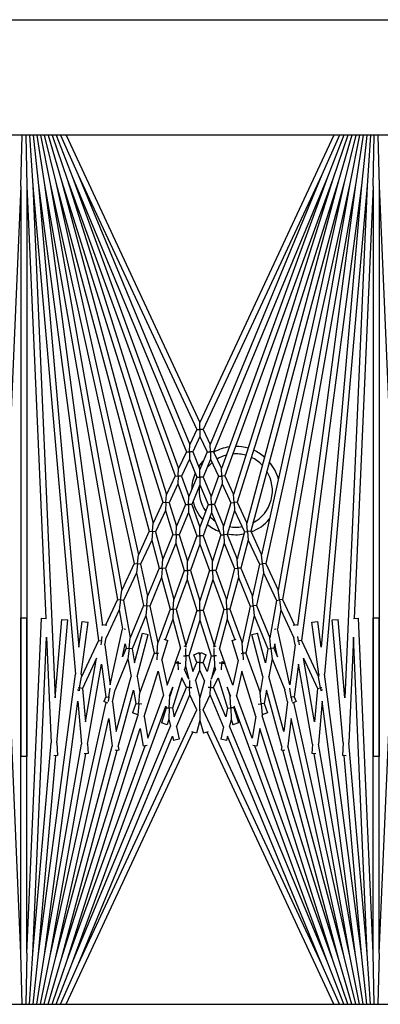
# Model space of a CAD drawing. Units: inches. Extents: x 63 to 221, y -3 to 179.
# Drawn here: x 119 to 121, y 150 to 154 of the extents above; entities that cross this region are included whole.
import ezdxf

# ---------------------------------------------------------------- set-up
doc = ezdxf.new("R2010")
doc.units = ezdxf.units.IN
doc.header["$LTSCALE"] = 8
doc.header["$MEASUREMENT"] = 0

msp = doc.modelspace()

# ---------------------------------------------------------------- linework, layer by layer
for p, q in [((115.1603, 154.2353), (128.8497, 154.2353)), ((127.7393, 153.7441), (115.4103, 153.7441)), ((119.0228, 153.5264), (119.0276, 153.7441)), ((119.0431, 153.7441), (119.0478, 153.5264)), ((119.0586, 153.7441), (119.0728, 153.5275)), ((119.0742, 153.7441), (119.0977, 153.5297)), ((119.09, 153.7441), (119.1225, 153.533)), ((119.106, 153.7441), (119.1471, 153.5373)), ((119.1222, 153.7441), (119.1715, 153.5427)), ((119.1388, 153.7441), (119.1956, 153.5492)), ((119.1559, 153.7441), (119.2195, 153.5567)), ((119.1734, 153.7441), (119.243, 153.5653)), ((119.1916, 153.7441), (119.2661, 153.5748)), ((119.2147, 153.7441), (119.7853, 152.5205)), ((120.3559, 153.7441), (119.7853, 152.5205)), ((120.379, 153.7441), (120.3045, 153.5748)), ((120.3972, 153.7441), (120.3276, 153.5653)), ((120.4147, 153.7441), (120.3511, 153.5567)), ((120.4318, 153.7441), (120.375, 153.5492)), ((120.4484, 153.7441), (120.3991, 153.5427)), ((120.4647, 153.7441), (120.4235, 153.5373)), ((120.4806, 153.7441), (120.4481, 153.533)), ((120.4964, 153.7441), (120.4729, 153.5297)), ((120.512, 153.7441), (120.4978, 153.5275)), ((120.5228, 153.5264), (120.5276, 153.7441)), ((120.5431, 153.7441), (120.5478, 153.5264)), ((119.243, 153.5653), (119.7273, 152.3961)), ((119.243, 153.5653), (119.6943, 152.3253)), ((119.2661, 153.5748), (119.7715, 152.4909)), ((119.2661, 153.5748), (119.7416, 152.4268)), ((120.3045, 153.5748), (119.7991, 152.4909)), ((120.3045, 153.5748), (119.829, 152.4268)), ((120.3276, 153.5653), (119.8433, 152.3961)), ((120.3276, 153.5653), (119.8763, 152.3253)), ((119.0228, 153.5264), (118.9425, 151.6868)), ((119.0228, 153.5264), (119.0228, 151.0993)), ((119.0478, 153.5264), (119.1281, 151.6868)), ((119.0478, 153.5264), (119.0478, 151.0993)), ((119.0728, 153.5275), (119.2545, 151.45)), ((119.0728, 153.5275), (119.1679, 151.3483)), ((119.0977, 153.5297), (119.3527, 151.5927)), ((119.0977, 153.5297), (119.2696, 151.5645)), ((119.1225, 153.533), (119.4339, 151.7669)), ((119.1225, 153.533), (119.3695, 151.6564)), ((119.1471, 153.5373), (119.5055, 151.9205)), ((119.1471, 153.5373), (119.4523, 151.8064)), ((119.1715, 153.5427), (119.5694, 152.0576)), ((119.1715, 153.5427), (119.5229, 151.9577)), ((119.1956, 153.5492), (119.627, 152.181)), ((119.1956, 153.5492), (119.5859, 152.0928)), ((119.2195, 153.5567), (119.6793, 152.2933)), ((119.2195, 153.5567), (119.6427, 152.2146)), ((120.3511, 153.5567), (119.8913, 152.2933)), ((120.3511, 153.5567), (119.9279, 152.2146)), ((120.375, 153.5492), (119.9436, 152.181)), ((120.375, 153.5492), (119.9847, 152.0928)), ((120.3991, 153.5427), (120.0012, 152.0576)), ((120.3991, 153.5427), (120.0477, 151.9577)), ((120.4235, 153.5373), (120.0651, 151.9205)), ((120.4235, 153.5373), (120.1183, 151.8064)), ((120.4481, 153.533), (120.1367, 151.7669)), ((120.4481, 153.533), (120.2011, 151.6564)), ((120.4729, 153.5297), (120.2179, 151.5927)), ((120.4729, 153.5297), (120.301, 151.5645)), ((120.4978, 153.5275), (120.3161, 151.45)), ((120.4978, 153.5275), (120.4027, 151.3483)), ((120.5228, 153.5264), (120.4425, 151.6868)), ((120.5228, 153.5264), (120.5228, 151.0993)), ((120.5478, 153.5264), (120.6281, 151.6868)), ((120.5478, 153.5264), (120.5478, 151.0993)), ((119.7853, 152.4909), (119.7853, 152.5205)), ((119.7715, 152.4909), (119.7416, 152.4268)), ((119.7715, 152.4909), (119.7853, 152.4909)), ((119.7853, 152.4909), (119.7853, 152.4613)), ((119.7991, 152.4909), (119.7853, 152.4909)), ((119.7991, 152.4909), (119.829, 152.4268)), ((119.7853, 152.4613), (119.7546, 152.3955)), ((119.7853, 152.4613), (119.816, 152.3955)), ((119.7273, 152.3961), (119.6943, 152.3253)), ((119.7273, 152.3961), (119.7409, 152.3958)), ((119.7409, 152.3958), (119.7403, 152.3647)), ((119.7409, 152.3958), (119.7416, 152.4268)), ((119.7546, 152.3955), (119.7409, 152.3958)), ((119.7546, 152.3955), (119.7853, 152.3213)), ((119.816, 152.3955), (119.7853, 152.3213)), ((119.816, 152.3955), (119.8297, 152.3958)), ((119.8297, 152.3958), (119.829, 152.4268)), ((119.8433, 152.3961), (119.8297, 152.3958)), ((119.8297, 152.3958), (119.8304, 152.3647)), ((119.8433, 152.3961), (119.8763, 152.3253)), ((119.7403, 152.3647), (119.7064, 152.2921)), ((119.7403, 152.3647), (119.7718, 152.2886)), ((119.8304, 152.3647), (119.7988, 152.2886)), ((119.8304, 152.3647), (119.8642, 152.2921)), ((119.6929, 152.2927), (119.6943, 152.3253)), ((119.7853, 152.2886), (119.7853, 152.3213)), ((119.8777, 152.2927), (119.8763, 152.3253)), ((119.6793, 152.2933), (119.6427, 152.2146)), ((119.6793, 152.2933), (119.6929, 152.2927)), ((119.6929, 152.2927), (119.6914, 152.26)), ((119.7064, 152.2921), (119.6929, 152.2927)), ((119.7064, 152.2921), (119.7376, 152.2062)), ((119.7718, 152.2886), (119.7376, 152.2062)), ((119.7718, 152.2886), (119.7853, 152.2886)), ((119.7853, 152.2886), (119.7853, 152.256)), ((119.7988, 152.2886), (119.7853, 152.2886)), ((119.7988, 152.2886), (119.833, 152.2062)), ((119.8642, 152.2921), (119.833, 152.2062)), ((119.8642, 152.2921), (119.8777, 152.2927)), ((119.8913, 152.2933), (119.8777, 152.2927)), ((119.8777, 152.2927), (119.8792, 152.26)), ((119.8913, 152.2933), (119.9279, 152.2146)), ((119.6914, 152.26), (119.6538, 152.1793)), ((119.6914, 152.26), (119.7235, 152.172)), ((119.7853, 152.256), (119.7503, 152.1714)), ((119.7853, 152.256), (119.8203, 152.1714)), ((119.8792, 152.26), (119.8471, 152.172)), ((119.8792, 152.26), (119.9168, 152.1793)), ((119.6404, 152.1802), (119.6427, 152.2146)), ((119.7369, 152.1717), (119.7376, 152.2062)), ((119.8337, 152.1717), (119.833, 152.2062)), ((119.9302, 152.1802), (119.9279, 152.2146)), ((119.627, 152.181), (119.5859, 152.0928)), ((119.6381, 152.1458), (119.5959, 152.0553)), ((119.627, 152.181), (119.6404, 152.1802)), ((119.6404, 152.1802), (119.6381, 152.1458)), ((119.6381, 152.1458), (119.6703, 152.0437)), ((119.6538, 152.1793), (119.6404, 152.1802)), ((119.6538, 152.1793), (119.6852, 152.0796)), ((119.7235, 152.172), (119.6852, 152.0796)), ((119.7235, 152.172), (119.7369, 152.1717)), ((119.7369, 152.1717), (119.7361, 152.1372)), ((119.7503, 152.1714), (119.7369, 152.1717)), ((119.7503, 152.1714), (119.7853, 152.0752)), ((119.8203, 152.1714), (119.7853, 152.0752)), ((119.8203, 152.1714), (119.8337, 152.1717)), ((119.8471, 152.172), (119.8337, 152.1717)), ((119.8337, 152.1717), (119.8345, 152.1372)), ((119.8471, 152.172), (119.8854, 152.0796)), ((119.9168, 152.1793), (119.8854, 152.0796)), ((119.9325, 152.1458), (119.9003, 152.0437)), ((119.9168, 152.1793), (119.9302, 152.1802)), ((119.9436, 152.181), (119.9302, 152.1802)), ((119.9302, 152.1802), (119.9325, 152.1458)), ((119.9325, 152.1458), (119.9747, 152.0553)), ((119.9436, 152.181), (119.9847, 152.0928)), ((119.7361, 152.1372), (119.6969, 152.0425)), ((119.7361, 152.1372), (119.772, 152.0387)), ((119.8345, 152.1372), (119.7986, 152.0387)), ((119.8345, 152.1372), (119.8737, 152.0425)), ((119.5694, 152.0576), (119.5229, 151.9577)), ((119.5694, 152.0576), (119.5827, 152.0564)), ((119.5827, 152.0564), (119.5795, 152.02)), ((119.5827, 152.0564), (119.5859, 152.0928)), ((119.5959, 152.0553), (119.5827, 152.0564)), ((119.6836, 152.0431), (119.6852, 152.0796)), ((119.7853, 152.0387), (119.7853, 152.0752)), ((119.887, 152.0431), (119.8854, 152.0796)), ((119.9747, 152.0553), (119.9879, 152.0564)), ((119.9879, 152.0564), (119.9847, 152.0928)), ((120.0012, 152.0576), (119.9879, 152.0564)), ((119.9879, 152.0564), (119.9911, 152.02)), ((120.0012, 152.0576), (120.0477, 151.9577)), ((119.5795, 152.02), (119.5318, 151.9176)), ((119.5795, 152.02), (119.6113, 151.9013)), ((119.5959, 152.0553), (119.627, 151.9392)), ((119.6703, 152.0437), (119.627, 151.9392)), ((119.6703, 152.0437), (119.6836, 152.0431)), ((119.6836, 152.0431), (119.682, 152.0066)), ((119.6969, 152.0425), (119.6836, 152.0431)), ((119.6969, 152.0425), (119.7324, 151.9299)), ((119.772, 152.0387), (119.7324, 151.9299)), ((119.772, 152.0387), (119.7853, 152.0387)), ((119.7853, 152.0387), (119.7853, 152.0021)), ((119.7986, 152.0387), (119.7853, 152.0387)), ((119.7986, 152.0387), (119.8382, 151.9299)), ((119.8737, 152.0425), (119.8382, 151.9299)), ((119.8737, 152.0425), (119.887, 152.0431)), ((119.9003, 152.0437), (119.887, 152.0431)), ((119.887, 152.0431), (119.8886, 152.0066)), ((119.9003, 152.0437), (119.9436, 151.9392)), ((119.9747, 152.0553), (119.9436, 151.9392)), ((119.9911, 152.02), (119.9593, 151.9013)), ((119.9911, 152.02), (120.0388, 151.9176)), ((119.682, 152.0066), (119.6377, 151.8995)), ((119.682, 152.0066), (119.7184, 151.8913)), ((119.7853, 152.0021), (119.7448, 151.8908)), ((119.7853, 152.0021), (119.8258, 151.8908)), ((119.8886, 152.0066), (119.8522, 151.8913)), ((119.8886, 152.0066), (119.9329, 151.8995)), ((119.5186, 151.9191), (119.5229, 151.9577)), ((119.6245, 151.9004), (119.627, 151.9392)), ((119.9461, 151.9004), (119.9436, 151.9392)), ((120.052, 151.9191), (120.0477, 151.9577)), ((119.5055, 151.9205), (119.4523, 151.8064)), ((119.5055, 151.9205), (119.5186, 151.9191)), ((119.5186, 151.9191), (119.5144, 151.8804)), ((119.5318, 151.9176), (119.5186, 151.9191)), ((119.5318, 151.9176), (119.5619, 151.7819)), ((119.6113, 151.9013), (119.5619, 151.7819)), ((119.6113, 151.9013), (119.6245, 151.9004)), ((119.6245, 151.9004), (119.6219, 151.8616)), ((119.6377, 151.8995), (119.6245, 151.9004)), ((119.6377, 151.8995), (119.6732, 151.7671)), ((119.7184, 151.8913), (119.6732, 151.7671)), ((119.7184, 151.8913), (119.7316, 151.891)), ((119.7316, 151.891), (119.7307, 151.8522)), ((119.7316, 151.891), (119.7324, 151.9299)), ((119.7448, 151.8908), (119.7316, 151.891)), ((119.7448, 151.8908), (119.7853, 151.7622)), ((119.8258, 151.8908), (119.7853, 151.7622)), ((119.8258, 151.8908), (119.839, 151.891)), ((119.839, 151.891), (119.8382, 151.9299)), ((119.8522, 151.8913), (119.839, 151.891)), ((119.839, 151.891), (119.8399, 151.8522)), ((119.8522, 151.8913), (119.8975, 151.7671)), ((119.9329, 151.8995), (119.8975, 151.7671)), ((119.9329, 151.8995), (119.9461, 151.9004)), ((119.9593, 151.9013), (119.9461, 151.9004)), ((119.9461, 151.9004), (119.9487, 151.8616)), ((119.9593, 151.9013), (120.0087, 151.7819)), ((120.0388, 151.9176), (120.0087, 151.7819)), ((120.0388, 151.9176), (120.052, 151.9191)), ((120.0651, 151.9205), (120.052, 151.9191)), ((120.052, 151.9191), (120.0562, 151.8804)), ((120.0651, 151.9205), (120.1183, 151.8064)), ((119.5144, 151.8804), (119.4599, 151.7634)), ((119.5144, 151.8804), (119.5452, 151.7416)), ((119.6219, 151.8616), (119.5713, 151.7393)), ((119.6219, 151.8616), (119.6582, 151.7261)), ((119.7307, 151.8522), (119.6844, 151.725)), ((119.7307, 151.8522), (119.7722, 151.7206)), ((119.8399, 151.8522), (119.7984, 151.7206)), ((119.8399, 151.8522), (119.8862, 151.725)), ((119.9487, 151.8616), (119.9124, 151.7261)), ((119.9487, 151.8616), (119.9993, 151.7393)), ((120.0562, 151.8804), (120.0254, 151.7416)), ((120.0562, 151.8804), (120.1107, 151.7634)), ((119.4469, 151.7652), (119.4523, 151.8064)), ((120.1237, 151.7652), (120.1183, 151.8064)), ((119.4339, 151.7669), (119.3833, 151.6584)), ((119.4339, 151.7669), (119.4469, 151.7652)), ((119.4469, 151.7652), (119.4414, 151.7239)), ((119.4599, 151.7634), (119.4469, 151.7652)), ((119.4599, 151.7634), (119.488, 151.6037)), ((119.5582, 151.7405), (119.5619, 151.7819)), ((119.6713, 151.7256), (119.6732, 151.7671)), ((119.8993, 151.7256), (119.8975, 151.7671)), ((120.0124, 151.7405), (120.0087, 151.7819)), ((120.1107, 151.7634), (120.0826, 151.6037)), ((120.1107, 151.7634), (120.1237, 151.7652)), ((120.1367, 151.7669), (120.1237, 151.7652)), ((120.1237, 151.7652), (120.1292, 151.7239)), ((120.1367, 151.7669), (120.1873, 151.6584)), ((119.4414, 151.7239), (119.3858, 151.6045)), ((119.4414, 151.7239), (119.4557, 151.643)), ((119.5452, 151.7416), (119.488, 151.6037)), ((119.5452, 151.7416), (119.5582, 151.7405)), ((119.5582, 151.7405), (119.5546, 151.6991)), ((119.5713, 151.7393), (119.5582, 151.7405)), ((119.5713, 151.7393), (119.606, 151.5827)), ((119.6582, 151.7261), (119.606, 151.5827)), ((119.6582, 151.7261), (119.6713, 151.7256)), ((119.6713, 151.7256), (119.6695, 151.684)), ((119.6844, 151.725), (119.6713, 151.7256)), ((119.6844, 151.725), (119.7254, 151.5721)), ((119.7722, 151.7206), (119.7254, 151.5721)), ((119.7722, 151.7206), (119.7853, 151.7206)), ((119.7853, 151.7206), (119.7853, 151.7622)), ((119.7853, 151.7206), (119.7853, 151.679)), ((119.7984, 151.7206), (119.7853, 151.7206)), ((119.7984, 151.7206), (119.8452, 151.5721)), ((119.8862, 151.725), (119.8452, 151.5721)), ((119.8862, 151.725), (119.8993, 151.7256)), ((119.9124, 151.7261), (119.8993, 151.7256)), ((119.8993, 151.7256), (119.9011, 151.684)), ((119.9124, 151.7261), (119.9646, 151.5827)), ((119.9993, 151.7393), (119.9646, 151.5827)), ((119.9993, 151.7393), (120.0124, 151.7405)), ((120.0254, 151.7416), (120.0124, 151.7405)), ((120.0124, 151.7405), (120.016, 151.6991)), ((120.0254, 151.7416), (120.0826, 151.6037)), ((120.1292, 151.7239), (120.1149, 151.643)), ((120.1292, 151.7239), (120.1848, 151.6045)), ((119.0228, 150.2618), (118.9606, 151.6876)), ((119.0228, 151.6889), (119.0478, 151.6889)), ((119.0228, 150.2618), (119.0228, 151.6889)), ((119.0478, 150.2618), (119.0478, 151.6889)), ((119.0478, 150.2618), (119.1101, 151.6876)), ((119.1101, 151.6876), (119.1316, 151.6866)), ((119.1679, 151.3483), (119.1972, 151.6824)), ((119.1763, 151.1569), (119.2221, 151.6802)), ((119.1972, 151.6824), (119.2221, 151.6802)), ((119.5546, 151.6991), (119.4961, 151.5578)), ((119.5546, 151.6991), (119.5901, 151.539)), ((119.6695, 151.684), (119.6375, 151.5961)), ((119.6695, 151.684), (119.7029, 151.5596)), ((119.7853, 151.679), (119.7374, 151.5272)), ((119.7853, 151.679), (119.8332, 151.5272)), ((119.9011, 151.684), (119.8677, 151.5596)), ((119.9011, 151.684), (119.9331, 151.5961)), ((120.016, 151.6991), (119.9805, 151.539)), ((120.016, 151.6991), (120.0745, 151.5578)), ((120.3485, 151.6802), (120.3734, 151.6824)), ((120.3943, 151.1569), (120.3485, 151.6802)), ((120.4027, 151.3483), (120.3734, 151.6824)), ((120.439, 151.6866), (120.4606, 151.6876)), ((120.5228, 150.2618), (120.4606, 151.6876)), ((120.5228, 151.6889), (120.5478, 151.6889)), ((120.5228, 150.2618), (120.5228, 151.6889)), ((120.5478, 150.2618), (120.5478, 151.6889)), ((120.5478, 150.2618), (120.6101, 151.6876)), ((119.2696, 151.5645), (119.284, 151.6735)), ((119.2797, 151.4494), (119.3087, 151.6702)), ((119.284, 151.6735), (119.3087, 151.6702)), ((119.3695, 151.6564), (119.3703, 151.6607)), ((119.3703, 151.6607), (119.3892, 151.6574)), ((119.4027, 151.4041), (119.4557, 151.643)), ((119.462, 151.6429), (119.4684, 151.6415)), ((120.1022, 151.6415), (120.1086, 151.6429)), ((120.1679, 151.4041), (120.1149, 151.643)), ((120.1814, 151.6574), (120.2003, 151.6607)), ((120.2011, 151.6564), (120.2003, 151.6607)), ((120.2619, 151.6702), (120.2866, 151.6735)), ((120.2909, 151.4494), (120.2619, 151.6702)), ((120.301, 151.5645), (120.2866, 151.6735)), ((119.0728, 150.2607), (119.1316, 151.6075)), ((119.1316, 151.6075), (119.1512, 151.1575)), ((119.3656, 151.5908), (119.3685, 151.61)), ((119.3804, 151.574), (119.3858, 151.6045)), ((119.4832, 151.5592), (119.488, 151.6037)), ((119.5068, 151.497), (119.5409, 151.624)), ((119.5171, 151.4388), (119.565, 151.6176)), ((119.5409, 151.624), (119.565, 151.6176)), ((119.6312, 151.5981), (119.6486, 151.5926)), ((119.922, 151.5926), (119.9394, 151.5981)), ((120.0056, 151.6176), (120.0297, 151.624)), ((120.0535, 151.4388), (120.0056, 151.6176)), ((120.0638, 151.497), (120.0297, 151.624)), ((120.0874, 151.5592), (120.0826, 151.6037)), ((120.1902, 151.574), (120.1848, 151.6045)), ((120.205, 151.5908), (120.2021, 151.61)), ((120.439, 151.6075), (120.4194, 151.1575)), ((120.4978, 150.2607), (120.439, 151.6075)), ((119.3527, 151.5927), (119.2807, 151.4383)), ((119.3527, 151.5927), (119.3656, 151.5908)), ((119.3656, 151.5908), (119.363, 151.5743)), ((119.3681, 151.5904), (119.3656, 151.5908)), ((119.3804, 151.574), (119.4027, 151.4041)), ((119.4548, 151.5234), (119.4671, 151.5787)), ((119.4702, 151.5607), (119.4548, 151.5234)), ((119.4671, 151.5787), (119.4702, 151.5607)), ((119.4702, 151.5607), (119.4832, 151.5592)), ((119.4832, 151.5592), (119.4783, 151.5148)), ((119.4961, 151.5578), (119.4832, 151.5592)), ((119.4961, 151.5578), (119.5068, 151.497)), ((119.6031, 151.5381), (119.606, 151.5827)), ((119.6223, 151.5092), (119.6486, 151.5926)), ((119.68, 151.4969), (119.7029, 151.5596)), ((119.7164, 151.5694), (119.7274, 151.5654)), ((119.7244, 151.5275), (119.7251, 151.5586)), ((119.7253, 151.5662), (119.7254, 151.5721)), ((119.8432, 151.5654), (119.8542, 151.5694)), ((119.8453, 151.5662), (119.8452, 151.5721)), ((119.8462, 151.5275), (119.8455, 151.5586)), ((119.8906, 151.4969), (119.8677, 151.5596)), ((119.9483, 151.5092), (119.922, 151.5926)), ((119.9675, 151.5381), (119.9646, 151.5827)), ((120.0745, 151.5578), (120.0638, 151.497)), ((120.0745, 151.5578), (120.0874, 151.5592)), ((120.1004, 151.5607), (120.0874, 151.5592)), ((120.0874, 151.5592), (120.0923, 151.5148)), ((120.1035, 151.5787), (120.1004, 151.5607)), ((120.1004, 151.5607), (120.1158, 151.5234)), ((120.1158, 151.5234), (120.1035, 151.5787)), ((120.1902, 151.574), (120.1679, 151.4041)), ((120.2025, 151.5904), (120.205, 151.5908)), ((120.2179, 151.5927), (120.205, 151.5908)), ((120.205, 151.5908), (120.2076, 151.5743)), ((120.2179, 151.5927), (120.2899, 151.4383)), ((119.3449, 151.517), (119.285, 151.3885)), ((119.2974, 151.2472), (119.3449, 151.517)), ((119.4783, 151.5148), (119.4236, 151.3828)), ((119.4783, 151.5148), (119.4915, 151.4399)), ((119.5901, 151.539), (119.529, 151.3712)), ((119.5901, 151.539), (119.6031, 151.5381)), ((119.6031, 151.5381), (119.6013, 151.5101)), ((119.6106, 151.5376), (119.6031, 151.5381)), ((119.7146, 151.5277), (119.7244, 151.5275)), ((119.7244, 151.5275), (119.7234, 151.4828)), ((119.7374, 151.5272), (119.7244, 151.5275)), ((119.7374, 151.5272), (119.7554, 151.4601)), ((119.7584, 151.5319), (119.7815, 151.5415)), ((119.7718, 151.4996), (119.7584, 151.5319)), ((119.7853, 151.5323), (119.7815, 151.5415)), ((119.7853, 151.5323), (119.7891, 151.5415)), ((119.7853, 151.5323), (119.7853, 151.4996)), ((119.7891, 151.5415), (119.8122, 151.5319)), ((119.7988, 151.4996), (119.8122, 151.5319)), ((119.8332, 151.5272), (119.8152, 151.4601)), ((119.8332, 151.5272), (119.8462, 151.5275)), ((119.856, 151.5277), (119.8462, 151.5275)), ((119.8462, 151.5275), (119.8472, 151.4828)), ((119.96, 151.5376), (119.9675, 151.5381)), ((119.9805, 151.539), (119.9675, 151.5381)), ((119.9675, 151.5381), (119.9693, 151.5101)), ((119.9805, 151.539), (120.0416, 151.3712)), ((120.0923, 151.5148), (120.0791, 151.4399)), ((120.0923, 151.5148), (120.147, 151.3828)), ((120.2732, 151.2472), (120.2257, 151.517)), ((120.2257, 151.517), (120.2856, 151.3885)), ((119.3058, 151.151), (119.3659, 151.4921)), ((119.3659, 151.4921), (119.3842, 151.3531)), ((119.6223, 151.5092), (119.6459, 151.403)), ((119.6459, 151.403), (119.6793, 151.495)), ((119.6787, 151.4963), (119.6925, 151.5027)), ((119.6793, 151.495), (119.6787, 151.4963)), ((119.6929, 151.4956), (119.6793, 151.495)), ((119.6925, 151.5027), (119.6929, 151.4956)), ((119.6929, 151.4956), (119.7038, 151.496)), ((119.6941, 151.4673), (119.6929, 151.4956)), ((119.7234, 151.4828), (119.7191, 151.4689)), ((119.7234, 151.4828), (119.7381, 151.4281)), ((119.7554, 151.4601), (119.7718, 151.4996)), ((119.7853, 151.4996), (119.7718, 151.4996)), ((119.7853, 151.4669), (119.7853, 151.4996)), ((119.7853, 151.4996), (119.7988, 151.4996)), ((119.8152, 151.4601), (119.7988, 151.4996)), ((119.8472, 151.4828), (119.8325, 151.4281)), ((119.8472, 151.4828), (119.8515, 151.4689)), ((119.8777, 151.4956), (119.8668, 151.496)), ((119.8765, 151.4673), (119.8777, 151.4956)), ((119.8781, 151.5027), (119.8777, 151.4956)), ((119.8777, 151.4956), (119.8913, 151.495)), ((119.8781, 151.5027), (119.8919, 151.4963)), ((119.8913, 151.495), (119.8919, 151.4963)), ((119.9247, 151.403), (119.8913, 151.495)), ((119.9483, 151.5092), (119.9247, 151.403)), ((120.2047, 151.4921), (120.1864, 151.3531)), ((120.2648, 151.151), (120.2047, 151.4921)), ((119.0977, 150.2585), (119.2545, 151.45)), ((119.2723, 151.3907), (119.2807, 151.4383)), ((119.2797, 151.4494), (119.2807, 151.4383)), ((119.4288, 151.2059), (119.4915, 151.4399)), ((119.5171, 151.4388), (119.529, 151.3712)), ((119.5469, 151.2699), (119.6073, 151.4615)), ((119.6073, 151.4615), (119.6299, 151.3593)), ((119.7079, 151.4337), (119.6675, 151.3054)), ((119.7273, 151.3922), (119.7079, 151.4337)), ((119.7381, 151.4281), (119.7191, 151.4689)), ((119.766, 151.4204), (119.7853, 151.4669)), ((119.8046, 151.4204), (119.7853, 151.4669)), ((119.8325, 151.4281), (119.8515, 151.4689)), ((119.8433, 151.3922), (119.8627, 151.4337)), ((119.8627, 151.4337), (119.9031, 151.3054)), ((119.9633, 151.4615), (119.9407, 151.3593)), ((120.0237, 151.2699), (119.9633, 151.4615)), ((120.0535, 151.4388), (120.0416, 151.3712)), ((120.1418, 151.2059), (120.0791, 151.4399)), ((120.2909, 151.4494), (120.2899, 151.4383)), ((120.2983, 151.3907), (120.2899, 151.4383)), ((120.4729, 150.2585), (120.3161, 151.45)), ((119.2658, 151.3918), (119.2723, 151.3907)), ((119.2723, 151.3907), (119.2702, 151.3791)), ((119.285, 151.3885), (119.2723, 151.3907)), ((119.285, 151.3885), (119.2974, 151.2472)), ((119.3971, 151.3514), (119.4021, 151.3896)), ((119.6559, 151.3576), (119.6694, 151.3945)), ((119.6694, 151.3945), (119.6567, 151.3542)), ((119.6758, 151.2679), (119.7273, 151.3922)), ((119.7409, 151.3925), (119.7273, 151.3922)), ((119.7403, 151.4221), (119.7409, 151.3925)), ((119.7409, 151.3925), (119.751, 151.3927)), ((119.7416, 151.3614), (119.7409, 151.3925)), ((119.766, 151.4204), (119.7853, 151.3486)), ((119.8046, 151.4204), (119.7853, 151.3486)), ((119.8297, 151.3925), (119.8196, 151.3927)), ((119.829, 151.3614), (119.8297, 151.3925)), ((119.8303, 151.4221), (119.8297, 151.3925)), ((119.8297, 151.3925), (119.8433, 151.3922)), ((119.8948, 151.2679), (119.8433, 151.3922)), ((119.9147, 151.3576), (119.9012, 151.3945)), ((119.9012, 151.3945), (119.9139, 151.3542)), ((120.1735, 151.3514), (120.1685, 151.3896)), ((120.2856, 151.3885), (120.2732, 151.2472)), ((120.2856, 151.3885), (120.2983, 151.3907)), ((120.3048, 151.3918), (120.2983, 151.3907)), ((120.2983, 151.3907), (120.3004, 151.3791)), ((119.2702, 151.3791), (119.2631, 151.3824)), ((119.3842, 151.3531), (119.3757, 151.3324)), ((119.3842, 151.3531), (119.3971, 151.3514)), ((119.3971, 151.3514), (119.3946, 151.3324)), ((119.4004, 151.3509), (119.3971, 151.3514)), ((119.4123, 151.3316), (119.4236, 151.3828)), ((119.4374, 151.1411), (119.5018, 151.3817)), ((119.5018, 151.3817), (119.5119, 151.3242)), ((119.5248, 151.323), (119.529, 151.3712)), ((119.5634, 151.1764), (119.6299, 151.3593)), ((119.6546, 151.306), (119.6567, 151.3542)), ((119.6559, 151.3576), (119.6567, 151.3542)), ((119.6852, 151.2254), (119.7416, 151.3614)), ((119.7715, 151.2973), (119.7416, 151.3614)), ((119.7853, 151.3003), (119.7853, 151.3486)), ((119.7991, 151.2973), (119.829, 151.3614)), ((119.8854, 151.2254), (119.829, 151.3614)), ((119.9147, 151.3576), (119.9139, 151.3542)), ((119.916, 151.306), (119.9139, 151.3542)), ((120.0072, 151.1764), (119.9407, 151.3593)), ((120.0458, 151.323), (120.0416, 151.3712)), ((120.0688, 151.3817), (120.0587, 151.3242)), ((120.1332, 151.1411), (120.0688, 151.3817)), ((120.1583, 151.3316), (120.147, 151.3828)), ((120.1702, 151.3509), (120.1735, 151.3514)), ((120.1864, 151.3531), (120.1735, 151.3514)), ((120.1735, 151.3514), (120.176, 151.3324)), ((120.1864, 151.3531), (120.1949, 151.3324)), ((120.3075, 151.3824), (120.3004, 151.3791)), ((119.1225, 150.2553), (119.2646, 151.3349)), ((119.1471, 150.2509), (119.3859, 151.3282)), ((119.243, 150.223), (119.64, 151.3138)), ((119.2646, 151.3349), (119.2806, 151.1521)), ((119.3924, 151.3255), (119.3757, 151.3324)), ((119.4123, 151.3316), (119.4288, 151.2059)), ((119.5119, 151.3242), (119.4975, 151.2845)), ((119.5119, 151.3242), (119.5248, 151.323)), ((119.5248, 151.323), (119.5207, 151.276)), ((119.5374, 151.3219), (119.5248, 151.323)), ((119.6416, 151.3065), (119.6213, 151.2419)), ((119.64, 151.3138), (119.6416, 151.3065)), ((119.6416, 151.3065), (119.6546, 151.306)), ((119.6546, 151.306), (119.6525, 151.2577)), ((119.6675, 151.3054), (119.6546, 151.306)), ((119.6675, 151.3054), (119.6758, 151.2679)), ((119.9031, 151.3054), (119.8948, 151.2679)), ((119.9031, 151.3054), (119.916, 151.306)), ((119.929, 151.3065), (119.916, 151.306)), ((119.916, 151.306), (119.9181, 151.2577)), ((119.9306, 151.3138), (119.929, 151.3065)), ((119.929, 151.3065), (119.9493, 151.2419)), ((120.3276, 150.223), (119.9306, 151.3138)), ((120.0332, 151.3219), (120.0458, 151.323)), ((120.0587, 151.3242), (120.0458, 151.323)), ((120.0458, 151.323), (120.0499, 151.276)), ((120.0587, 151.3242), (120.0731, 151.2845)), ((120.1583, 151.3316), (120.1418, 151.2059)), ((120.1949, 151.3324), (120.1782, 151.3255)), ((120.4235, 150.2509), (120.1847, 151.3282)), ((120.306, 151.3349), (120.29, 151.1521)), ((120.4481, 150.2553), (120.306, 151.3349)), ((119.1715, 150.2455), (119.3965, 151.2603)), ((119.1956, 150.2391), (119.5212, 151.2716)), ((119.2661, 150.2134), (119.7715, 151.2973)), ((119.3965, 151.2603), (119.4119, 151.1428)), ((119.5207, 151.276), (119.4975, 151.2845)), ((119.5204, 151.2762), (119.5212, 151.2716)), ((119.5469, 151.2699), (119.5634, 151.1764)), ((119.7726, 151.2973), (119.7715, 151.2973)), ((119.7846, 151.3003), (119.7853, 151.3003)), ((119.7853, 151.2973), (119.7849, 151.2973)), ((119.7853, 151.3003), (119.7853, 151.2984)), ((119.786, 151.3003), (119.7853, 151.3003)), ((119.7853, 151.2984), (119.7853, 151.2973)), ((119.7853, 151.2973), (119.7857, 151.2973)), ((119.7853, 151.2927), (119.7853, 151.2973)), ((119.7853, 151.2927), (119.7853, 151.252)), ((119.798, 151.2973), (119.7991, 151.2973)), ((120.3045, 150.2134), (119.7991, 151.2973)), ((120.0237, 151.2699), (120.0072, 151.1764)), ((120.0502, 151.2762), (120.0494, 151.2716)), ((120.375, 150.2391), (120.0494, 151.2716)), ((120.0731, 151.2845), (120.0499, 151.276)), ((120.1741, 151.2603), (120.1587, 151.1428)), ((120.3991, 150.2455), (120.1741, 151.2603)), ((119.2195, 150.2315), (119.5306, 151.2183)), ((119.243, 150.223), (119.6591, 151.2277)), ((119.5306, 151.2183), (119.5439, 151.1427)), ((119.6451, 151.2344), (119.6213, 151.2419)), ((119.6525, 151.2577), (119.6451, 151.2344)), ((119.6525, 151.2577), (119.6591, 151.2277)), ((119.6852, 151.2254), (119.6968, 151.1731)), ((119.7853, 151.252), (119.7709, 151.1983)), ((119.7853, 151.252), (119.7997, 151.1983)), ((119.8854, 151.2254), (119.8738, 151.1731)), ((119.9181, 151.2577), (119.9115, 151.2277)), ((120.3276, 150.223), (119.9115, 151.2277)), ((119.9181, 151.2577), (119.9255, 151.2344)), ((119.9493, 151.2419), (119.9255, 151.2344)), ((120.04, 151.2183), (120.0267, 151.1427)), ((120.3511, 150.2315), (120.04, 151.2183)), ((119.2147, 150.0441), (119.7549, 151.2026)), ((119.2661, 150.2134), (119.6686, 151.1851)), ((119.6686, 151.1851), (119.6724, 151.1677)), ((119.7709, 151.1983), (119.7508, 151.2037)), ((119.8198, 151.2037), (119.7997, 151.1983)), ((120.3559, 150.0441), (119.8157, 151.2026)), ((119.902, 151.1851), (119.8982, 151.1677)), ((120.3045, 150.2134), (119.902, 151.1851)), ((119.0728, 150.2607), (119.1512, 151.1575)), ((119.1225, 150.2553), (119.2806, 151.1521)), ((119.1715, 150.2455), (119.4119, 151.1428)), ((119.1763, 151.1569), (119.1786, 151.1027)), ((119.2195, 150.2315), (119.5516, 151.1441)), ((119.3058, 151.151), (119.3092, 151.1118)), ((119.4374, 151.1411), (119.4393, 151.1266)), ((119.5607, 151.1457), (119.5439, 151.1427)), ((119.6968, 151.1731), (119.6724, 151.1677)), ((119.8982, 151.1677), (119.8738, 151.1731)), ((120.0267, 151.1427), (120.0099, 151.1457)), ((120.3511, 150.2315), (120.019, 151.1441)), ((120.1332, 151.1411), (120.1313, 151.1266)), ((120.3991, 150.2455), (120.1587, 151.1428)), ((120.2648, 151.151), (120.2614, 151.1118)), ((120.4481, 150.2553), (120.29, 151.1521)), ((120.3943, 151.1569), (120.392, 151.1027)), ((120.4978, 150.2607), (120.4194, 151.1575)), ((119.0478, 151.0993), (119.0228, 151.0993)), ((119.0977, 150.2585), (119.1715, 151.1024)), ((119.1471, 150.2509), (119.2987, 151.1109)), ((119.1786, 151.1027), (119.1626, 151.102)), ((119.1956, 150.2391), (119.4332, 151.1258)), ((119.3092, 151.1118), (119.2914, 151.1102)), ((119.4393, 151.1266), (119.4235, 151.1245)), ((120.1471, 151.1245), (120.1313, 151.1266)), ((120.375, 150.2391), (120.1374, 151.1258)), ((120.2792, 151.1102), (120.2614, 151.1118)), ((120.4235, 150.2509), (120.2719, 151.1109)), ((120.4081, 151.102), (120.392, 151.1027)), ((120.4729, 150.2585), (120.3991, 151.1024)), ((120.5478, 151.0993), (120.5228, 151.0993)), ((119.0276, 150.0441), (119.0228, 150.2618)), ((119.0478, 150.2618), (119.0431, 150.0441)), ((119.0586, 150.0441), (119.0728, 150.2607)), ((119.0742, 150.0441), (119.0977, 150.2585)), ((119.09, 150.0441), (119.1225, 150.2553)), ((120.4806, 150.0441), (120.4481, 150.2553)), ((120.4964, 150.0441), (120.4729, 150.2585)), ((120.512, 150.0441), (120.4978, 150.2607)), ((120.5276, 150.0441), (120.5228, 150.2618)), ((120.5478, 150.2618), (120.5431, 150.0441)), ((119.106, 150.0441), (119.1471, 150.2509)), ((119.1222, 150.0441), (119.1715, 150.2455)), ((119.1388, 150.0441), (119.1956, 150.2391)), ((119.1559, 150.0441), (119.2195, 150.2315)), ((119.1734, 150.0441), (119.243, 150.223)), ((119.1916, 150.0441), (119.2661, 150.2134)), ((120.379, 150.0441), (120.3045, 150.2134)), ((120.3972, 150.0441), (120.3276, 150.223)), ((120.4147, 150.0441), (120.3511, 150.2315)), ((120.4318, 150.0441), (120.375, 150.2391)), ((120.4484, 150.0441), (120.3991, 150.2455)), ((120.4647, 150.0441), (120.4235, 150.2509)), ((115.4103, 150.0441), (127.7393, 150.0441))]:
    msp.add_line(p, q)
for radius, start, end in [(0.188, 98.5337, 119.7685), (0.188, 73.7897, 90.1633), (0.188, 49.3688, 66.1575), (0.188, 136.2585, 146.8557), (0.156, 130.0961, 141.8648), (0.156, 105.1459, 120.7497), (0.156, 74.0543, 94.5448), (0.156, 43.5798, 64.8494), (0.188, 15.0372, 40.5591), (0.156, 297.9662, 32.0338), (0.188, 156.7114, 178.7415), (0.156, 173.1352, 214.8541), (0.188, 194.4574, 221.4663), (0.156, 225.4552, 235.3235), (0.188, 290.2315, 319.9628), (0.188, 229.8367, 248.2886), (0.156, 249.6495, 250.9457), (0.156, 260.1506, 279.9039), (0.188, 258.8425, 280.6312)]:
    msp.add_arc((119.9376, 152.231), radius, start, end)

doc.saveas('drawing.dxf')
